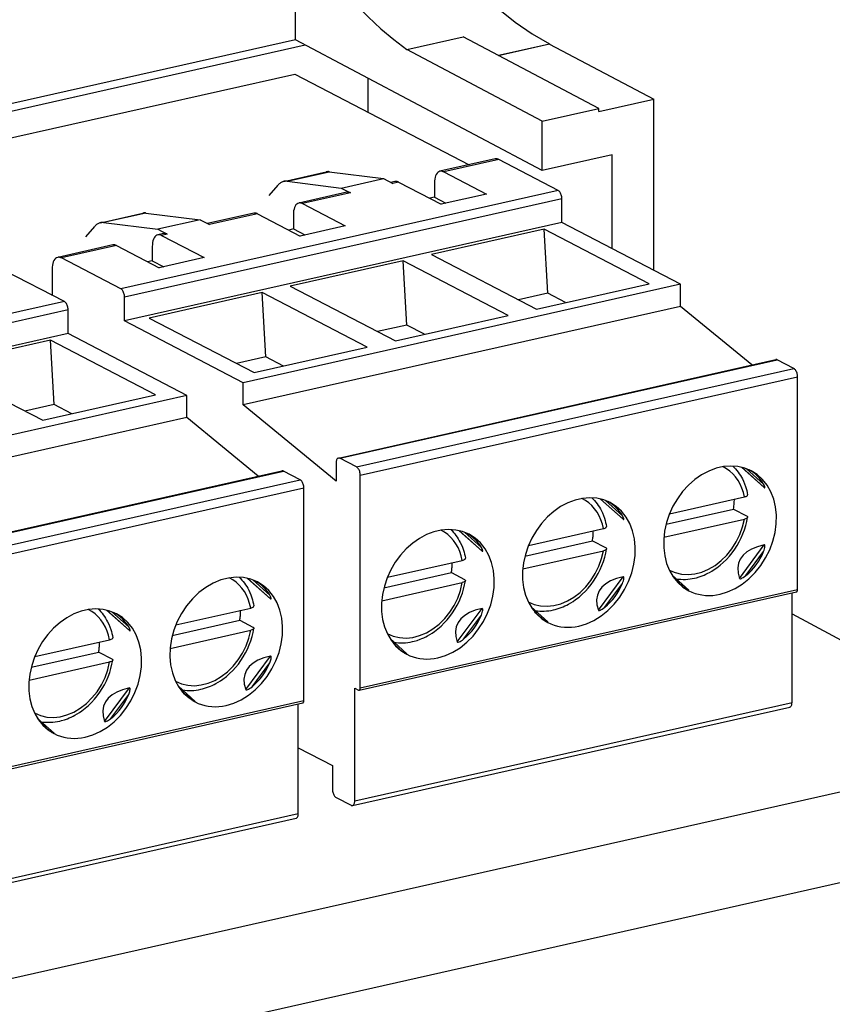
# Model space of a CAD drawing. Extents: x 0 to 420, y 0 to 297.
# Drawn here: x 366 to 382, y 252 to 272 of the extents above; entities that cross this region are included whole.
import ezdxf

# ---------------------------------------------------------------- set-up
doc = ezdxf.new("R2010")
doc.units = 0
doc.layers.get('0').update_dxf_attribs({"linetype": 'CONTINUOUS'})

msp = doc.modelspace()

# ---------------------------------------------------------------- linework, layer by layer
at = {"color": 7}
for p, q in [((371.333984, 271.505798), (371.333984, 273.74762)), ((371.333984, 271.505798), (347.485199, 266.138794)), ((376.207703, 268.92926), (371.333984, 271.505798)), ((373.535034, 271.313232), (374.648865, 271.563873)), ((377.321564, 270.15094), (374.648865, 271.563873)), ((371.529175, 271.402618), (347.614471, 266.020782)), ((376.207703, 269.900269), (373.535034, 271.313232)), ((375.340393, 271.198303), (376.348419, 271.42514)), ((376.348419, 271.421265), (375.345551, 271.195557)), ((376.348419, 271.42514), (376.348419, 271.421265)), ((376.348419, 271.421265), (378.407562, 270.332672)), ((348.123138, 265.609802), (371.324463, 270.831116)), ((371.324463, 270.831116), (374.767517, 269.041382)), ((372.768982, 270.080231), (372.768982, 270.747162)), ((377.321564, 270.088257), (378.407562, 270.332672)), ((378.407562, 266.958191), (378.407562, 270.332672)), ((376.207703, 269.900269), (377.321564, 270.15094)), ((377.321564, 270.088257), (377.321564, 270.15094)), ((376.207703, 268.92926), (376.207703, 269.900269)), ((375.274902, 269.155579), (374.188904, 268.911194)), ((375.348114, 269.143616), (374.262115, 268.899231)), ((376.520721, 268.534088), (375.348114, 269.143616)), ((377.585815, 269.23938), (376.207703, 268.92926)), ((377.585815, 267.385315), (377.585815, 269.23938)), ((371.105286, 268.711914), (371.940643, 268.899902)), ((371.169159, 268.714752), (372.004547, 268.902771)), ((372.004547, 268.902771), (373.076416, 268.76886)), ((372.241028, 268.580872), (373.076416, 268.76886)), ((373.076416, 268.76886), (373.259644, 268.673615)), ((374.262115, 268.899231), (375.104919, 268.461121)), ((370.818359, 268.432861), (370.99292, 268.639648)), ((371.169159, 268.714752), (372.241028, 268.580872)), ((372.241028, 268.580872), (372.424255, 268.485626)), ((373.297821, 268.710663), (373.221466, 268.693481)), ((373.371033, 268.698669), (373.259644, 268.673615)), ((373.371033, 268.698669), (374.213837, 268.26059)), ((374.078888, 268.681213), (374.078888, 268.399323)), ((376.520721, 268.534088), (367.888428, 266.591431)), ((376.594025, 268.370697), (367.9617, 266.42804)), ((372.351074, 268.497589), (371.404297, 268.284546)), ((372.424255, 268.485626), (371.477478, 268.272552)), ((374.078888, 268.399323), (373.986816, 268.378601)), ((374.078888, 268.399323), (374.305908, 268.281311)), ((375.104919, 268.461121), (374.213837, 268.26059)), ((376.594025, 267.900848), (376.594025, 268.370697)), ((371.477478, 268.272552), (372.320312, 267.834473)), ((367.48526, 267.897247), (368.320648, 268.085236)), ((368.384552, 268.088104), (367.549164, 267.900085)), ((368.384552, 268.088104), (369.456421, 267.954224)), ((370.513214, 268.083984), (369.601471, 267.878815)), ((370.586426, 268.072021), (369.639648, 267.858978)), ((370.586426, 268.072021), (371.42923, 267.633911)), ((371.29425, 268.054565), (371.29425, 267.772644)), ((367.198364, 267.618225), (367.372925, 267.824982)), ((367.549164, 267.900085), (368.621033, 267.766205)), ((376.594025, 267.900848), (367.9617, 265.958221)), ((369.456421, 267.954224), (368.621033, 267.766205)), ((369.456421, 267.954224), (369.639648, 267.858978)), ((371.29425, 267.772644), (371.202209, 267.751953)), ((371.29425, 267.772644), (371.521301, 267.654663)), ((372.320312, 267.834473), (371.42923, 267.633911)), ((378.93927, 266.681793), (376.594025, 267.900848)), ((368.731049, 267.682922), (368.61969, 267.657867)), ((368.621033, 267.766205), (368.80426, 267.670959)), ((368.80426, 267.670959), (368.692871, 267.645905)), ((368.692871, 267.645905), (369.535706, 267.207825)), ((376.246429, 267.770386), (374.018738, 267.269073)), ((378.320007, 266.692566), (376.246429, 267.770386)), ((376.31781, 266.503235), (376.246429, 267.770386)), ((367.728607, 267.457336), (366.642609, 267.212952)), ((367.801788, 267.445374), (366.71579, 267.200989)), ((367.801788, 267.445374), (368.644623, 267.007263)), ((368.509644, 267.427917), (368.509644, 267.145996)), ((367.888428, 266.591431), (366.71579, 267.200989)), ((369.535706, 267.207825), (368.644623, 267.007263)), ((374.018738, 267.269073), (376.092316, 266.191223)), ((368.509644, 267.145996), (368.417603, 267.125305)), ((368.509644, 267.145996), (368.736694, 267.027985)), ((373.461823, 267.143738), (371.234131, 266.642426)), ((375.5354, 266.065887), (373.461823, 267.143738)), ((373.533203, 265.876587), (373.461823, 267.143738)), ((366.774567, 266.340363), (365.601959, 266.94989)), ((366.532593, 266.982971), (366.532593, 266.466156)), ((378.93927, 266.681793), (370.306946, 264.739136)), ((371.234131, 266.642426), (373.307709, 265.564575)), ((376.092316, 266.191223), (378.320007, 266.692566)), ((378.93927, 266.243256), (378.93927, 266.681793)), ((366.517487, 266.473999), (366.532593, 266.477386)), ((367.9617, 265.958221), (367.9617, 266.42804)), ((370.677216, 266.51709), (368.449524, 266.015747)), ((372.750793, 265.43924), (370.677216, 266.51709)), ((370.748596, 265.249908), (370.677216, 266.51709)), ((376.31781, 266.503235), (375.741577, 266.373535)), ((376.668579, 266.320923), (376.31781, 266.503235)), ((366.774567, 266.340363), (352.573029, 263.144409)), ((378.93927, 266.243256), (370.306946, 264.300629)), ((380.344788, 265.088989), (378.93927, 266.243256)), ((366.84787, 266.176971), (352.646332, 262.981018)), ((366.84787, 265.707123), (366.84787, 266.176971)), ((373.307709, 265.564575), (375.5354, 266.065887)), ((370.306946, 264.739136), (367.9617, 265.958221)), ((368.449524, 266.015747), (370.523102, 264.937927)), ((373.533203, 265.876587), (372.95697, 265.746887)), ((373.883972, 265.694244), (373.533203, 265.876587)), ((366.84787, 265.707123), (352.646332, 262.511169)), ((369.193115, 264.488068), (366.84787, 265.707123)), ((366.500305, 265.576691), (364.272583, 265.075348)), ((368.573853, 264.49884), (366.500305, 265.576691)), ((366.571655, 264.309509), (366.500305, 265.576691)), ((370.748596, 265.249908), (370.172333, 265.120239)), ((370.523102, 264.937927), (372.750793, 265.43924)), ((371.099365, 265.067596), (370.748596, 265.249908)), ((364.272583, 265.075348), (366.346191, 263.997498)), ((372.183167, 263.252258), (380.815491, 265.194916)), ((372.212463, 263.247498), (380.844757, 265.190125)), ((381.174561, 265.018677), (380.844757, 265.190125)), ((372.542267, 263.07605), (381.174561, 265.018677)), ((370.306946, 264.300629), (370.306946, 264.739136)), ((372.61554, 262.912659), (381.247864, 264.855286)), ((381.247864, 260.65802), (381.247864, 264.855286)), ((369.193115, 264.488068), (354.991577, 261.292114)), ((366.346191, 263.997498), (368.573853, 264.49884)), ((369.193115, 264.04953), (369.193115, 264.488068)), ((366.571655, 264.309509), (365.995422, 264.17984)), ((366.922424, 264.127197), (366.571655, 264.309509)), ((372.13916, 262.795929), (370.306946, 264.300629)), ((369.193115, 264.04953), (354.991577, 260.853577)), ((370.598633, 262.895264), (369.193115, 264.04953)), ((372.13916, 263.160278), (372.13916, 262.795929)), ((372.542267, 263.07605), (372.212463, 263.247498)), ((356.867798, 259.805237), (371.069336, 263.00119)), ((356.897095, 259.800446), (371.098602, 262.996399)), ((371.428406, 262.824982), (371.098602, 262.996399)), ((380.137299, 263.071808), (380.588562, 262.670288)), ((380.588562, 262.670288), (380.144501, 263.069855)), ((380.575378, 262.739594), (380.241638, 263.039917)), ((357.226868, 259.629028), (371.428406, 262.824982)), ((372.61554, 258.715363), (372.61554, 262.912659)), ((357.300171, 259.465637), (371.501709, 262.661591)), ((371.501709, 258.464294), (371.501709, 262.661591)), ((377.352661, 262.44516), (377.803955, 262.04361)), ((377.803955, 262.04361), (377.359863, 262.443207)), ((377.790771, 262.112915), (377.457001, 262.413239)), ((378.720123, 262.153107), (380.198975, 262.485901)), ((378.651489, 261.944794), (379.982666, 262.244354)), ((379.982666, 262.244354), (380.239166, 262.111023)), ((378.607758, 261.689301), (380.198975, 262.047394)), ((374.568054, 261.818481), (375.019348, 261.416962)), ((375.019348, 261.416962), (374.575256, 261.816559)), ((375.006134, 261.486267), (374.672394, 261.786591)), ((375.935516, 261.526459), (377.414368, 261.859253)), ((375.866852, 261.318146), (377.198059, 261.617706)), ((377.198059, 261.617706), (377.454559, 261.484375)), ((375.823151, 261.062653), (377.414368, 261.420746)), ((380.099335, 260.875916), (380.588562, 261.536316)), ((380.225342, 260.933228), (380.575378, 261.405701)), ((373.150879, 260.899811), (374.62973, 261.232605)), ((373.082245, 260.691467), (374.413452, 260.991058)), ((374.413452, 260.991058), (374.669952, 260.857727)), ((370.391144, 260.878082), (370.842407, 260.476562)), ((370.842407, 260.476562), (370.398346, 260.87616)), ((370.829224, 260.545868), (370.495483, 260.846191)), ((373.038513, 260.435974), (374.62973, 260.794067)), ((377.314728, 260.249237), (377.803955, 260.909637)), ((377.440735, 260.306549), (377.790771, 260.779053)), ((378.771362, 260.94101), (379.102173, 260.643341)), ((378.841125, 260.84491), (379.027313, 260.677368)), ((372.593536, 258.669373), (381.225861, 260.612)), ((372.61554, 258.715363), (381.247864, 260.65802)), ((381.137909, 258.428558), (381.137909, 260.592224)), ((367.606537, 260.251434), (368.0578, 259.849915)), ((368.0578, 259.849915), (367.613708, 260.249481)), ((368.044617, 259.91922), (367.710876, 260.219543)), ((368.973969, 259.959381), (370.45282, 260.292206)), ((374.530121, 259.622589), (375.019348, 260.28299)), ((375.986755, 260.314331), (376.317566, 260.016663)), ((376.056488, 260.218262), (376.242676, 260.05072)), ((368.905334, 259.751068), (370.236511, 260.050659)), ((370.236511, 260.050659), (370.493042, 259.917297)), ((374.656128, 259.679901), (375.006134, 260.152405)), ((381.137939, 260.176453), (386.01886, 257.552856)), ((368.861603, 259.495575), (370.45282, 259.853668)), ((366.189362, 259.332733), (367.668213, 259.665527)), ((373.202118, 259.687683), (373.532928, 259.390015)), ((366.120728, 259.12442), (367.451904, 259.423981)), ((367.451904, 259.423981), (367.708405, 259.290649)), ((373.271881, 259.591583), (373.458069, 259.424042)), ((366.076996, 258.868927), (367.668213, 259.22702)), ((370.35321, 258.68219), (370.842407, 259.34259)), ((370.479187, 258.739502), (370.829224, 259.211975)), ((367.568573, 258.055542), (368.0578, 258.715942)), ((369.025208, 258.747284), (369.356018, 258.449615)), ((369.094971, 258.651184), (369.281158, 258.483643)), ((372.505615, 258.709869), (372.578918, 258.671783)), ((372.505615, 256.485931), (372.505615, 258.709869)), ((357.300171, 255.268341), (371.501709, 258.464294)), ((367.69458, 258.112854), (368.044617, 258.585327)), ((357.278168, 255.222351), (371.479706, 258.418304)), ((371.391785, 256.234863), (371.391785, 258.398499)), ((372.461609, 256.393951), (381.093903, 258.336578)), ((372.505615, 256.485931), (381.137909, 258.428558)), ((366.240601, 258.120636), (366.571411, 257.822968)), ((366.310364, 258.024536), (366.496552, 257.856995)), ((326.985016, 244.267731), (386.01886, 257.552856)), ((371.391785, 257.53476), (372.065887, 257.184357)), ((372.065887, 257.184357), (372.065887, 256.714508)), ((372.13916, 256.551117), (372.432312, 256.398743)), ((357.14624, 252.946915), (371.347748, 256.142853)), ((357.190247, 253.03891), (371.391785, 256.234863)), ((327.710327, 242.637863), (386.744141, 255.922974))]:
    msp.add_line(p, q, dxfattribs=at)
for points in [[(373.448181, 274.377502), (373.741394, 273.930786), (374.044617, 273.510376), (374.35675, 273.11792), (374.676636, 272.754822), (375.003052, 272.422607), (375.334656, 272.122375), (375.670349, 271.855408), (376.008667, 271.622742), (376.34845, 271.42511)], [(371.334045, 273.74762), (371.560059, 273.408875), (371.791992, 273.085632), (372.029297, 272.778625), (372.271423, 272.488525), (372.517822, 272.216003), (372.767944, 271.96167), (373.02124, 271.726074), (373.2771, 271.509766), (373.534973, 271.313171)], [(375.348083, 269.143616), (375.339783, 269.147644), (375.33136, 269.151001), (375.323059, 269.153687), (375.314819, 269.155701), (375.306641, 269.157043), (375.298523, 269.157715), (375.290527, 269.157654), (375.282654, 269.156982), (375.274902, 269.155579)], [(372.004578, 268.902771), (371.997253, 268.903564), (371.990051, 268.904053), (371.982849, 268.904297), (371.975647, 268.904236), (371.968567, 268.903931), (371.961487, 268.90332), (371.954529, 268.902466), (371.947571, 268.901306), (371.940674, 268.899902)], [(374.188904, 268.911194), (374.167908, 268.903625), (374.148499, 268.890808), (374.130981, 268.872925), (374.115662, 268.850281), (374.102722, 268.823242), (374.092407, 268.792297), (374.0849, 268.757935), (374.080383, 268.720703), (374.078918, 268.681213)], [(374.262146, 268.899231), (374.253723, 268.903259), (374.245422, 268.906616), (374.237122, 268.909302), (374.228821, 268.911316), (374.220642, 268.912659), (374.212585, 268.91333), (374.204529, 268.913269), (374.196655, 268.912598), (374.188904, 268.911194)], [(371.105286, 268.711914), (371.091492, 268.708191), (371.077942, 268.703369), (371.064758, 268.69751), (371.051819, 268.690491), (371.039307, 268.682434), (371.0271, 268.673279), (371.01532, 268.663086), (371.003906, 268.651855), (370.99292, 268.639648)], [(371.169189, 268.714722), (371.161926, 268.715515), (371.154663, 268.716003), (371.147461, 268.716248), (371.14032, 268.716187), (371.133179, 268.715881), (371.12616, 268.715271), (371.119141, 268.714417), (371.112183, 268.713318), (371.105286, 268.711914)], [(373.371033, 268.698669), (373.362671, 268.702698), (373.354309, 268.706055), (373.346008, 268.70874), (373.337708, 268.710754), (373.329529, 268.712097), (373.321472, 268.712769), (373.313416, 268.712769), (373.305603, 268.712036), (373.297791, 268.710632)], [(372.424255, 268.485596), (372.415894, 268.489624), (372.407532, 268.492981), (372.399231, 268.495667), (372.39093, 268.497681), (372.382751, 268.499023), (372.374695, 268.499695), (372.366638, 268.499695), (372.358826, 268.498962), (372.351013, 268.497559)], [(376.594055, 268.370667), (376.593262, 268.388916), (376.591003, 268.407532), (376.587402, 268.426147), (376.582336, 268.444458), (376.576111, 268.462036), (376.568726, 268.478516), (376.560364, 268.493591), (376.551208, 268.506897), (376.541382, 268.51825), (376.531189, 268.527344), (376.520691, 268.534058)], [(371.404236, 268.284546), (371.383301, 268.276978), (371.363892, 268.26416), (371.346375, 268.246277), (371.330994, 268.223633), (371.318054, 268.196594), (371.3078, 268.165649), (371.300293, 268.131287), (371.295776, 268.094055), (371.29425, 268.054565)], [(371.477478, 268.272583), (371.469116, 268.276611), (371.460754, 268.279968), (371.452454, 268.282654), (371.444153, 268.284668), (371.435974, 268.286011), (371.427917, 268.286682), (371.419861, 268.286621), (371.412048, 268.28595), (371.404236, 268.284546)], [(368.384583, 268.088074), (368.377258, 268.088867), (368.370056, 268.089355), (368.362854, 268.0896), (368.355652, 268.089539), (368.348572, 268.089233), (368.341492, 268.088623), (368.334534, 268.087769), (368.327576, 268.08667), (368.320618, 268.085266)], [(370.586426, 268.072021), (370.578064, 268.07605), (370.569702, 268.079407), (370.561401, 268.082092), (370.553162, 268.084106), (370.544983, 268.085449), (370.536865, 268.086121), (370.52887, 268.08606), (370.520935, 268.085388), (370.513245, 268.083984)], [(367.485291, 267.897217), (367.471497, 267.893555), (367.457947, 267.888733), (367.444763, 267.882812), (367.431824, 267.875854), (367.419312, 267.867737), (367.407104, 267.858643), (367.395325, 267.84845), (367.383911, 267.837219), (367.372925, 267.824951)], [(367.549194, 267.900085), (367.541931, 267.900879), (367.534668, 267.901367), (367.527466, 267.901611), (367.520325, 267.90155), (367.513184, 267.901245), (367.506165, 267.900635), (367.499146, 267.89978), (367.492188, 267.898621), (367.485291, 267.897217)], [(368.61969, 267.657837), (368.598694, 267.65033), (368.579285, 267.637451), (368.561707, 267.619568), (368.546387, 267.596985), (368.533447, 267.569946), (368.523132, 267.539001), (368.515686, 267.504578), (368.511169, 267.467346), (368.509644, 267.427917)], [(368.692871, 267.645874), (368.684509, 267.649902), (368.676147, 267.653259), (368.667847, 267.655945), (368.659607, 267.657959), (368.651428, 267.659302), (368.643311, 267.659973), (368.635315, 267.659973), (368.62738, 267.659241), (368.61969, 267.657837)], [(368.80426, 267.670959), (368.795898, 267.674988), (368.787537, 267.678345), (368.779236, 267.68103), (368.770935, 267.683044), (368.762756, 267.684387), (368.7547, 267.685059), (368.746643, 267.684998), (368.738831, 267.684326), (368.731018, 267.682922)], [(367.801819, 267.445374), (367.793396, 267.449402), (367.785095, 267.452759), (367.776794, 267.455444), (367.768494, 267.457458), (367.760315, 267.458801), (367.752258, 267.459473), (367.744202, 267.459412), (367.736328, 267.45874), (367.728577, 267.457336)], [(366.642578, 267.212952), (366.621643, 267.205383), (366.602234, 267.192566), (366.584656, 267.174683), (366.569275, 267.152039), (366.556335, 267.125), (366.546082, 267.094055), (366.538635, 267.059692), (366.534119, 267.022461), (366.532532, 266.982971)], [(366.715759, 267.200989), (366.707458, 267.205017), (366.699036, 267.208374), (366.690735, 267.21106), (366.682495, 267.213074), (366.674316, 267.214417), (366.666199, 267.215088), (366.658203, 267.215027), (366.65033, 267.214355), (366.642578, 267.212952)], [(367.961731, 266.42804), (367.960999, 266.446289), (367.95874, 266.464905), (367.955139, 266.483521), (367.950073, 266.501831), (367.943787, 266.519409), (367.936462, 266.535889), (367.92804, 266.550964), (367.918884, 266.56427), (367.909119, 266.575623), (367.898865, 266.584717), (367.888428, 266.591431)], [(366.847839, 266.177002), (366.847107, 266.19519), (366.84491, 266.213806), (366.841248, 266.232483), (366.836243, 266.250793), (366.829956, 266.268311), (366.822571, 266.284851), (366.814148, 266.299866), (366.804993, 266.313232), (366.795227, 266.324585), (366.784973, 266.333679), (366.774597, 266.340393)], [(380.844788, 265.190125), (380.84137, 265.191711), (380.838074, 265.193054), (380.834778, 265.194153), (380.831482, 265.194946), (380.828186, 265.195496), (380.82489, 265.19574), (380.821716, 265.19574), (380.818542, 265.195435), (380.815491, 265.194885)], [(381.247864, 264.855286), (381.247131, 264.873535), (381.244873, 264.892151), (381.241272, 264.910767), (381.236206, 264.929077), (381.229919, 264.946655), (381.222595, 264.963135), (381.214172, 264.97821), (381.205017, 264.991516), (381.195251, 265.002869), (381.184998, 265.011963), (381.174561, 265.018677)], [(372.183167, 263.252258), (372.174805, 263.249268), (372.167053, 263.24408), (372.159973, 263.236938), (372.15387, 263.227905), (372.148743, 263.217102), (372.144592, 263.204712), (372.141602, 263.190979), (372.139771, 263.176086), (372.13916, 263.160278)], [(372.212463, 263.247498), (372.209106, 263.249084), (372.20575, 263.250427), (372.202454, 263.251526), (372.199158, 263.252319), (372.195862, 263.252869), (372.192627, 263.253113), (372.189392, 263.253113), (372.186279, 263.252808), (372.183167, 263.252258)], [(371.098572, 262.996399), (371.095276, 262.997986), (371.091919, 262.999329), (371.088562, 263.000427), (371.085266, 263.001221), (371.08197, 263.00177), (371.078796, 263.002014), (371.075562, 263.002014), (371.072449, 263.001709), (371.069336, 263.00116)], [(372.61554, 262.912659), (372.614807, 262.930908), (372.61261, 262.949524), (372.608948, 262.96814), (372.603943, 262.98645), (372.597656, 263.004028), (372.590271, 263.020508), (372.581848, 263.035583), (372.572693, 263.048889), (372.562927, 263.060242), (372.552673, 263.069336), (372.542297, 263.07605)], [(380.331238, 262.999939), (380.204773, 263.052795), (380.069885, 263.084534), (379.929016, 263.094604), (379.784485, 263.082764), (379.638794, 263.049316), (379.494446, 262.994751), (379.353821, 262.920044), (379.219482, 262.826416), (379.093567, 262.715576), (378.978394, 262.589294), (378.875793, 262.449829), (378.787598, 262.299561), (378.715271, 262.140991), (378.660095, 261.976929), (378.622986, 261.810059), (378.604553, 261.643372), (378.605164, 261.479614), (378.624817, 261.321655), (378.663086, 261.172119), (378.719421, 261.03363), (378.792786, 260.908569), (378.881958, 260.799011), (378.985413, 260.706909), (379.101379, 260.633789)], [(379.716309, 260.563904), (379.865784, 260.608887), (380.012512, 260.675659), (380.15387, 260.763123), (380.287292, 260.869568), (380.410461, 260.993225), (380.521057, 261.131714), (380.617126, 261.282593), (380.696838, 261.443115), (380.75885, 261.610474), (380.802063, 261.781494), (380.825623, 261.953186), (380.829041, 262.122375), (380.812439, 262.286072), (380.776001, 262.441284), (380.720398, 262.585205), (380.646667, 262.71521), (380.55603, 262.828979), (380.450256, 262.924438), (380.331238, 262.999939)], [(380.198975, 262.485901), (380.17804, 262.573914), (380.149963, 262.657837), (380.114807, 262.737), (380.073059, 262.810852), (380.024841, 262.878784), (379.970642, 262.940308), (379.910889, 262.994812), (379.846008, 263.042053), (379.77655, 263.081482)], [(379.969971, 263.093933), (379.996399, 263.06778), (380.023651, 263.038422), (380.049408, 263.007996), (380.073914, 262.976379), (380.097137, 262.943573), (380.119019, 262.909698), (380.139557, 262.874756), (380.158752, 262.838837), (380.179596, 262.795105), (380.200989, 262.744049), (380.220459, 262.689453), (380.23288, 262.648926), (380.2435, 262.609009), (380.252747, 262.568512), (380.26059, 262.527466)], [(371.501709, 262.66156), (371.500916, 262.67981), (371.498718, 262.698425), (371.495056, 262.717041), (371.490051, 262.735352), (371.483826, 262.75293), (371.476379, 262.769409), (371.468018, 262.784485), (371.458862, 262.797791), (371.449036, 262.809143), (371.438843, 262.818237), (371.428406, 262.824951)], [(380.588562, 262.670288), (380.59729, 262.664764), (380.599976, 262.664795), (380.600952, 262.665436), (380.601776, 262.666565), (380.602539, 262.669891), (380.602417, 262.674164), (380.600433, 262.684021), (380.59433, 262.701385), (380.585876, 262.71994), (380.575378, 262.739594)], [(380.198975, 262.485901), (380.216522, 262.49057), (380.231445, 262.496094), (380.243469, 262.502258), (380.252563, 262.508942), (380.256653, 262.513428), (380.259338, 262.518066), (380.260651, 262.522766), (380.260529, 262.527466)], [(377.546631, 262.37323), (377.420105, 262.426147), (377.285339, 262.457886), (377.144409, 262.467896), (376.999878, 262.456116), (376.854187, 262.422607), (376.709778, 262.368042), (376.569275, 262.293335), (376.434875, 262.199768), (376.309021, 262.088867), (376.193787, 261.962646), (376.091187, 261.823181), (376.002991, 261.672913), (375.930664, 261.514343), (375.875488, 261.35022), (375.838318, 261.183411), (375.819946, 261.016663), (375.820557, 260.852905), (375.840149, 260.694946), (375.878479, 260.545471), (375.934753, 260.406982), (376.008179, 260.281921), (376.097351, 260.172363), (376.200806, 260.080261), (376.316772, 260.007141)], [(376.931702, 259.937256), (377.081116, 259.982239), (377.227844, 260.049011), (377.369202, 260.136414), (377.502747, 260.24292), (377.625854, 260.366516), (377.73645, 260.505005), (377.832458, 260.655884), (377.912231, 260.816467), (377.974304, 260.983765), (378.017395, 261.154785), (378.040955, 261.326477), (378.044495, 261.495667), (378.027832, 261.659363), (377.991394, 261.814575), (377.935791, 261.958496), (377.862, 262.088501), (377.771423, 262.202332), (377.66571, 262.297791), (377.546631, 262.37323)], [(377.414368, 261.859253), (377.393433, 261.947205), (377.365295, 262.031128), (377.3302, 262.110352), (377.288391, 262.184204), (377.240173, 262.252136), (377.186035, 262.313599), (377.126282, 262.368164), (377.06134, 262.415344), (376.991882, 262.454834)], [(377.185364, 262.467285), (377.211792, 262.441132), (377.239014, 262.411743), (377.264801, 262.381348), (377.289307, 262.349701), (377.3125, 262.316925), (377.334412, 262.283051), (377.35495, 262.248108), (377.374115, 262.212158), (377.394989, 262.168457), (377.416382, 262.117371), (377.435852, 262.062805), (377.448273, 262.022278), (377.458893, 261.982361), (377.468109, 261.941864), (377.475952, 261.900818)], [(379.982666, 262.244324), (379.986023, 262.266357), (379.988953, 262.28833), (379.991638, 262.310242), (379.993896, 262.332214), (379.995911, 262.354065), (379.997498, 262.375916), (379.998718, 262.397766), (379.999695, 262.419495), (380.000305, 262.441162)], [(377.803955, 262.04361), (377.812653, 262.038116), (377.815369, 262.038147), (377.816345, 262.038788), (377.817139, 262.039917), (377.817932, 262.043243), (377.81781, 262.047485), (377.815826, 262.057343), (377.809723, 262.074738), (377.80127, 262.093292), (377.790771, 262.112915)], [(378.715881, 261.040955), (378.832214, 260.99054), (378.95697, 260.96106), (379.087585, 260.953064), (379.221619, 260.966858), (379.356384, 261.002075), (379.489197, 261.057983), (379.617493, 261.133545), (379.738708, 261.227295), (379.850464, 261.33728), (379.9505, 261.461426), (380.036926, 261.59729), (380.108093, 261.742188), (380.162415, 261.893188), (380.198975, 262.047363)], [(379.214233, 260.882324), (379.249695, 260.89093), (379.307861, 260.907898), (379.365479, 260.928162), (379.402649, 260.943115), (379.439514, 260.959412), (379.476013, 260.977051), (379.512085, 260.995972), (379.557892, 261.022217), (379.602844, 261.050476), (379.651611, 261.084106), (379.717987, 261.135193), (379.781769, 261.190674), (379.842682, 261.250244), (379.900452, 261.313599), (379.954895, 261.380493), (380.005737, 261.450623), (380.052795, 261.523651), (380.095886, 261.599274), (380.134796, 261.677124), (380.169373, 261.756927), (380.199432, 261.838287), (380.224884, 261.920868), (380.245056, 262.002075), (380.26062, 262.08374)], [(380.26062, 262.08374), (380.25824, 262.077332), (380.253265, 262.071106), (380.245667, 262.065094), (380.235931, 262.059631), (380.218903, 262.052856), (380.198975, 262.047394)], [(380.239166, 262.111023), (380.250732, 262.103607), (380.258118, 262.095337), (380.260803, 262.086548), (380.26062, 262.08374)], [(374.762024, 261.746582), (374.635559, 261.7995), (374.500671, 261.831238), (374.359802, 261.841248), (374.215271, 261.829468), (374.06958, 261.795959), (373.925232, 261.741394), (373.784607, 261.666687), (373.650269, 261.57312), (373.524353, 261.462219), (373.40918, 261.335999), (373.30658, 261.196533), (373.218384, 261.046265), (373.146057, 260.887695), (373.090881, 260.723572), (373.053772, 260.556763), (373.035339, 260.390015), (373.03595, 260.226257), (373.055603, 260.068298), (373.093872, 259.918823), (373.150208, 259.780334), (373.223572, 259.655273), (373.312744, 259.545715), (373.416199, 259.453613), (373.532166, 259.380493)], [(374.6297, 261.232605), (374.608826, 261.320557), (374.580688, 261.40448), (374.545593, 261.483704), (374.503784, 261.557556), (374.455627, 261.625488), (374.401428, 261.686951), (374.341614, 261.741516), (374.276794, 261.788696), (374.207275, 261.828186)], [(374.400757, 261.840607), (374.427185, 261.814484), (374.454407, 261.785095), (374.480194, 261.7547), (374.5047, 261.723053), (374.527893, 261.690277), (374.549774, 261.656372), (374.570312, 261.62146), (374.589508, 261.58551), (374.610382, 261.541809), (374.631775, 261.490723), (374.651215, 261.436157), (374.663635, 261.39563), (374.674255, 261.355713), (374.683502, 261.315186), (374.691345, 261.27417)], [(377.198059, 261.617676), (377.201355, 261.639709), (377.204407, 261.661682), (377.20697, 261.683594), (377.20929, 261.705566), (377.211243, 261.727417), (377.212891, 261.749268), (377.214172, 261.771118), (377.215088, 261.792847), (377.215637, 261.814514)], [(377.414368, 261.859253), (377.431915, 261.863922), (377.446808, 261.869415), (377.458862, 261.87561), (377.467926, 261.882294), (377.472046, 261.88678), (377.474731, 261.891388), (377.476013, 261.896088), (377.475891, 261.900818)], [(374.147095, 259.310608), (374.29657, 259.355591), (374.443298, 259.422363), (374.584656, 259.509766), (374.718079, 259.616272), (374.841248, 259.739868), (374.951843, 259.878357), (375.047913, 260.029236), (375.127625, 260.189819), (375.189636, 260.357117), (375.232849, 260.528137), (375.256409, 260.699829), (375.259827, 260.869019), (375.243225, 261.032715), (375.206787, 261.187927), (375.151184, 261.331848), (375.077454, 261.461853), (374.986816, 261.575684), (374.881042, 261.671143), (374.762024, 261.746582)], [(375.019348, 261.416962), (375.028046, 261.411438), (375.030762, 261.411499), (375.031708, 261.412109), (375.032532, 261.413269), (375.033325, 261.416565), (375.033203, 261.420837), (375.031189, 261.430695), (375.025116, 261.44809), (375.016632, 261.466614), (375.006134, 261.486267)], [(375.931213, 260.414307), (376.047546, 260.363831), (376.172302, 260.334351), (376.302979, 260.326416), (376.437012, 260.340149), (376.571777, 260.375366), (376.70459, 260.431335), (376.832886, 260.506897), (376.954041, 260.600586), (377.065857, 260.710632), (377.165894, 260.834778), (377.252319, 260.970642), (377.323425, 261.115479), (377.377747, 261.266479), (377.414368, 261.420715)], [(376.429626, 260.255676), (376.465057, 260.264282), (376.523224, 260.281219), (376.580872, 260.301514), (376.618042, 260.316467), (376.654907, 260.332764), (376.691406, 260.350403), (376.727478, 260.369324), (376.773254, 260.395538), (376.818237, 260.423828), (376.867004, 260.457458), (376.93338, 260.508545), (376.997162, 260.564026), (377.058044, 260.623596), (377.115845, 260.686951), (377.170288, 260.753845), (377.22113, 260.823975), (377.268188, 260.897003), (377.311279, 260.972626), (377.350189, 261.050476), (377.384766, 261.13028), (377.414825, 261.211639), (377.440247, 261.29422), (377.460449, 261.375397), (377.476013, 261.457092)], [(377.476013, 261.457092), (377.473633, 261.450684), (377.468658, 261.444458), (377.46106, 261.438446), (377.451324, 261.432953), (377.434296, 261.426178), (377.414368, 261.420746)], [(377.454559, 261.484375), (377.466095, 261.476929), (377.473511, 261.468658), (377.476196, 261.4599), (377.476013, 261.457092)], [(380.588562, 261.536316), (380.455444, 261.500366), (380.341064, 261.454407), (380.245911, 261.398621), (380.170593, 261.333252), (380.115295, 261.258667), (380.080383, 261.175171), (380.066101, 261.083252), (380.072449, 260.983337), (380.099304, 260.875854)], [(380.575378, 261.405701), (380.585388, 261.432465), (380.593384, 261.457916), (380.599701, 261.484833), (380.601746, 261.498474), (380.602539, 261.515198), (380.601776, 261.52301), (380.600433, 261.528198), (380.598328, 261.532532), (380.59314, 261.536316), (380.588562, 261.536316)], [(374.413391, 260.991028), (374.416748, 261.013062), (374.419739, 261.035034), (374.422363, 261.056946), (374.424622, 261.078918), (374.426636, 261.100769), (374.428284, 261.12262), (374.429504, 261.14447), (374.430481, 261.166199), (374.43103, 261.187866)], [(374.62973, 261.232605), (374.647308, 261.237274), (374.662201, 261.242767), (374.674225, 261.248932), (374.683319, 261.255646), (374.687439, 261.260132), (374.690125, 261.26474), (374.691406, 261.26944), (374.691284, 261.27417)], [(370.585083, 260.806213), (370.452942, 260.860901), (370.311707, 260.892578), (370.164185, 260.900574), (370.013, 260.884766), (369.861023, 260.845459), (369.711121, 260.783447), (369.56604, 260.699768), (369.428467, 260.596008), (369.300964, 260.474182), (369.185974, 260.336426), (369.085571, 260.185425), (369.001648, 260.023987), (368.93573, 259.855042), (368.889099, 259.681763), (368.86261, 259.507446), (368.856812, 259.335266), (368.871704, 259.168396), (368.907043, 259.010071), (368.962219, 258.863098), (369.036133, 258.730347), (369.127502, 258.614197), (369.234497, 258.516846), (369.355225, 258.440063)], [(369.970154, 258.370178), (370.119568, 258.415161), (370.266296, 258.481934), (370.407654, 258.569397), (370.541199, 258.675842), (370.664307, 258.7995), (370.774902, 258.937988), (370.870911, 259.088867), (370.950684, 259.24939), (371.012756, 259.416748), (371.055847, 259.587769), (371.079407, 259.75946), (371.082947, 259.92865), (371.066284, 260.092346), (371.029846, 260.247559), (370.974243, 260.391479), (370.900452, 260.521484), (370.809875, 260.635254), (370.704163, 260.730713), (370.585083, 260.806213)], [(370.45282, 260.292175), (370.431946, 260.380188), (370.403748, 260.464111), (370.368713, 260.543274), (370.326843, 260.617126), (370.278687, 260.685059), (370.224548, 260.746582), (370.164734, 260.801086), (370.099854, 260.848328), (370.030334, 260.887756)], [(370.223816, 260.900208), (370.250244, 260.874084), (370.277496, 260.844696), (370.303253, 260.81427), (370.327759, 260.782654), (370.350983, 260.749878), (370.372864, 260.715973), (370.393402, 260.68103), (370.412598, 260.645111), (370.433472, 260.60141), (370.454834, 260.550323), (370.474304, 260.495728), (370.486725, 260.4552), (370.497345, 260.415314), (370.506592, 260.374786), (370.514435, 260.33374)], [(373.146606, 259.787659), (373.263, 259.737183), (373.387695, 259.707703), (373.518372, 259.699768), (373.652405, 259.713501), (373.78717, 259.748718), (373.919983, 259.804688), (374.048279, 259.880249), (374.169495, 259.973938), (374.281189, 260.083984), (374.381287, 260.20813), (374.467712, 260.343994), (374.538818, 260.488831), (374.593201, 260.639832), (374.6297, 260.794067)], [(373.64502, 259.629028), (373.68045, 259.637634), (373.738617, 259.654572), (373.796265, 259.674835), (373.833435, 259.689789), (373.8703, 259.706116), (373.906769, 259.723724), (373.942871, 259.742676), (373.988647, 259.76889), (374.03363, 259.79718), (374.082397, 259.830811), (374.148773, 259.881897), (374.212555, 259.937378), (374.273438, 259.996918), (374.331238, 260.060303), (374.385651, 260.127197), (374.436523, 260.197327), (374.483582, 260.270325), (374.526672, 260.345947), (374.565582, 260.423828), (374.600128, 260.503601), (374.630219, 260.584991), (374.65564, 260.667572), (374.675812, 260.748749), (374.691376, 260.830414)], [(374.691376, 260.830414), (374.688995, 260.824036), (374.684021, 260.81781), (374.676453, 260.811768), (374.666718, 260.806305), (374.649689, 260.79953), (374.62973, 260.794067)], [(374.669952, 260.857727), (374.681488, 260.850281), (374.688904, 260.84201), (374.691589, 260.833221), (374.691376, 260.830414)], [(377.803955, 260.909668), (377.670837, 260.873718), (377.556458, 260.827759), (377.461365, 260.771973), (377.385925, 260.706604), (377.330688, 260.632019), (377.295837, 260.548523), (377.281494, 260.456604), (377.287781, 260.356689), (377.314758, 260.249207)], [(377.790771, 260.779053), (377.800781, 260.805817), (377.808777, 260.831268), (377.815094, 260.858185), (377.817139, 260.871826), (377.817932, 260.88855), (377.817139, 260.896362), (377.815826, 260.90155), (377.813721, 260.905853), (377.808502, 260.909668), (377.803955, 260.909637)], [(380.099335, 260.875916), (380.101746, 260.872437), (380.111511, 260.8703), (380.119568, 260.871429), (380.138245, 260.877716), (380.156708, 260.886627), (380.174652, 260.897034), (380.200165, 260.914093), (380.225342, 260.933228)], [(379.058807, 260.657562), (379.091919, 260.644806), (379.099731, 260.642731), (379.102051, 260.642487), (379.102386, 260.642548), (379.102478, 260.642609), (379.102539, 260.642731), (379.102539, 260.642883), (379.102448, 260.643005), (379.102173, 260.643311)], [(379.101379, 260.633789), (379.163025, 260.604919), (379.226929, 260.581238), (379.292908, 260.562683), (379.360718, 260.5495), (379.429993, 260.541626), (379.500549, 260.539124), (379.57196, 260.541992), (379.643982, 260.550293), (379.716309, 260.563904)], [(381.225891, 260.612), (381.230042, 260.613525), (381.233948, 260.616089), (381.237427, 260.61969), (381.24054, 260.624207), (381.243103, 260.629578), (381.245178, 260.635803), (381.246643, 260.642639), (381.247559, 260.650085), (381.247864, 260.65802)], [(370.842407, 260.476562), (370.850006, 260.471375), (370.852844, 260.470917), (370.854523, 260.471558), (370.855652, 260.472961), (370.856262, 260.474945), (370.856354, 260.480103), (370.855316, 260.486267), (370.851257, 260.499756), (370.841705, 260.522125), (370.829224, 260.545868)], [(367.800476, 260.179565), (367.674011, 260.232422), (367.539124, 260.26416), (367.398254, 260.274231), (367.253723, 260.26239), (367.108032, 260.228943), (366.963684, 260.174377), (366.823059, 260.09967), (366.688721, 260.006042), (366.562805, 259.895203), (366.447632, 259.768921), (366.345032, 259.629456), (366.256836, 259.479187), (366.184509, 259.320618), (366.129333, 259.156555), (366.092224, 258.989685), (366.073792, 258.822998), (366.074402, 258.659241), (366.094055, 258.501282), (366.132324, 258.351746), (366.18866, 258.213257), (366.262024, 258.088196), (366.351196, 257.978638), (366.454651, 257.886536), (366.570618, 257.813416)], [(367.668152, 259.665527), (367.647278, 259.75354), (367.619141, 259.837463), (367.584045, 259.916626), (367.542236, 259.990479), (367.49408, 260.058411), (367.43988, 260.119934), (367.380066, 260.174438), (367.315247, 260.22168), (367.245728, 260.261108)], [(367.439209, 260.27356), (367.465637, 260.247406), (367.492889, 260.218018), (367.518646, 260.187622), (367.543152, 260.156006), (367.566376, 260.123199), (367.588257, 260.089325), (367.608795, 260.054382), (367.627991, 260.018433), (367.648834, 259.974731), (367.670227, 259.923645), (367.689697, 259.86908), (367.702118, 259.828552), (367.712738, 259.788635), (367.721985, 259.748138), (367.729828, 259.707092)], [(370.236511, 260.050598), (370.239807, 260.072632), (370.242859, 260.094604), (370.245422, 260.116516), (370.247742, 260.138489), (370.249695, 260.160339), (370.251343, 260.18219), (370.252625, 260.204041), (370.25354, 260.225769), (370.254089, 260.247437)], [(370.45282, 260.292206), (370.469879, 260.296722), (370.484497, 260.302032), (370.499847, 260.31015), (370.510101, 260.319275), (370.513062, 260.324005), (370.514496, 260.328766), (370.514404, 260.333801)], [(375.019348, 260.28302), (374.88623, 260.24707), (374.771851, 260.201111), (374.676697, 260.145325), (374.601379, 260.079956), (374.546082, 260.005371), (374.511169, 259.921875), (374.496887, 259.829956), (374.503235, 259.730042), (374.53009, 259.622559)], [(375.006134, 260.152405), (375.016174, 260.179138), (375.02417, 260.20459), (375.030487, 260.231506), (375.032532, 260.245178), (375.033325, 260.261902), (375.032532, 260.269684), (375.031189, 260.274872), (375.029083, 260.279205), (375.023895, 260.28302), (375.019348, 260.28299)], [(377.314728, 260.249237), (377.317139, 260.245789), (377.326904, 260.243652), (377.334961, 260.244781), (377.353638, 260.251068), (377.372101, 260.259979), (377.390045, 260.270355), (377.415558, 260.287415), (377.440735, 260.306549)], [(367.185547, 257.74353), (367.335022, 257.788513), (367.48175, 257.855286), (367.623108, 257.942749), (367.756531, 258.049194), (367.8797, 258.172852), (367.990295, 258.31134), (368.086365, 258.462219), (368.166077, 258.622742), (368.228088, 258.7901), (368.271301, 258.961121), (368.294861, 259.132812), (368.298279, 259.302002), (368.281677, 259.465698), (368.245239, 259.620911), (368.189636, 259.764832), (368.115906, 259.894836), (368.025269, 260.008606), (367.919495, 260.104065), (367.800476, 260.179565)], [(376.2742, 260.030884), (376.307312, 260.018158), (376.315125, 260.016083), (376.317444, 260.015839), (376.317749, 260.0159), (376.317871, 260.015961), (376.317932, 260.016052), (376.317932, 260.016235), (376.317841, 260.016357), (376.317566, 260.016663)], [(376.316772, 260.007141), (376.378357, 259.978271), (376.442322, 259.954529), (376.508362, 259.936035), (376.576111, 259.922791), (376.645447, 259.914917), (376.715942, 259.912415), (376.787354, 259.915344), (376.859375, 259.923645), (376.931702, 259.937256)], [(368.0578, 259.849915), (368.065399, 259.844727), (368.068237, 259.844269), (368.069916, 259.84491), (368.071014, 259.846313), (368.071655, 259.848297), (368.071747, 259.853455), (368.070709, 259.859589), (368.06662, 259.873108), (368.057098, 259.895447), (368.044617, 259.91922)], [(368.969666, 258.847229), (369.08606, 258.796814), (369.210754, 258.767334), (369.341492, 258.759338), (369.475525, 258.773132), (369.610291, 258.80835), (369.743103, 258.864258), (369.871399, 258.939819), (369.992554, 259.033569), (370.104309, 259.143555), (370.204407, 259.2677), (370.290833, 259.403564), (370.361877, 259.548462), (370.41626, 259.699463), (370.45282, 259.853638)], [(369.468109, 258.688599), (369.50354, 258.697205), (369.561707, 258.714172), (369.619324, 258.734436), (369.656525, 258.74939), (369.693359, 258.765686), (369.729858, 258.783325), (369.76593, 258.802246), (369.811737, 258.828491), (369.85672, 258.85675), (369.905457, 258.890381), (369.971863, 258.941498), (370.035614, 258.996948), (370.096527, 259.056519), (370.154297, 259.119904), (370.20874, 259.186798), (370.259583, 259.256897), (370.306641, 259.329926), (370.349731, 259.405548), (370.388641, 259.483429), (370.423218, 259.563202), (370.453278, 259.644562), (370.478729, 259.727173), (370.498901, 259.80835), (370.514465, 259.890015)], [(370.514465, 259.890015), (370.512085, 259.883606), (370.507111, 259.877411), (370.499512, 259.871368), (370.489746, 259.865875), (370.472748, 259.859131), (370.45282, 259.853668)], [(370.493042, 259.917297), (370.501892, 259.911926), (370.508606, 259.906067), (370.51236, 259.90097), (370.514343, 259.895691), (370.514465, 259.890015)], [(367.451904, 259.42395), (367.455261, 259.445984), (367.458191, 259.467957), (367.460876, 259.489868), (367.463135, 259.511841), (367.465149, 259.533691), (367.466736, 259.555542), (367.467957, 259.577393), (367.468933, 259.599121), (367.469543, 259.620789)], [(367.668213, 259.665527), (367.685272, 259.670044), (367.69989, 259.675385), (367.71524, 259.683502), (367.725494, 259.692596), (367.728455, 259.697327), (367.729889, 259.702118), (367.729797, 259.707123)], [(374.530121, 259.622589), (374.532532, 259.61911), (374.542267, 259.617004), (374.550354, 259.618134), (374.569031, 259.62442), (374.587463, 259.633301), (374.605408, 259.643707), (374.63092, 259.660767), (374.656128, 259.679901)], [(366.185059, 258.220581), (366.301453, 258.170166), (366.426147, 258.140686), (366.556824, 258.13269), (366.690857, 258.146484), (366.825623, 258.181702), (366.958435, 258.23761), (367.086731, 258.313171), (367.207947, 258.406921), (367.319641, 258.516907), (367.419739, 258.641052), (367.506165, 258.776917), (367.577271, 258.921814), (367.631653, 259.072815), (367.668152, 259.22699)], [(366.683472, 258.061951), (366.718903, 258.070557), (366.777069, 258.087524), (366.834717, 258.107788), (366.871887, 258.122742), (366.908752, 258.139038), (366.945251, 258.156677), (366.981323, 258.175598), (367.0271, 258.201843), (367.072083, 258.230103), (367.12085, 258.263733), (367.187225, 258.314819), (367.251007, 258.3703), (367.31189, 258.429871), (367.36969, 258.493225), (367.424133, 258.56012), (367.474976, 258.630249), (367.522034, 258.703278), (367.565125, 258.7789), (367.604034, 258.85675), (367.638611, 258.936554), (367.668671, 259.017914), (367.694092, 259.100494), (367.714294, 259.181702), (367.729858, 259.263367)], [(367.729858, 259.263367), (367.727478, 259.256958), (367.722504, 259.250732), (367.714874, 259.24469), (367.705139, 259.239227), (367.688141, 259.232452), (367.668213, 259.22702)], [(367.708405, 259.290649), (367.717285, 259.285278), (367.723999, 259.279419), (367.727722, 259.274292), (367.729736, 259.269043), (367.729858, 259.263367)], [(370.842407, 259.34259), (370.70929, 259.306702), (370.59491, 259.260742), (370.499817, 259.204895), (370.424377, 259.139587), (370.369141, 259.064941), (370.33429, 258.981506), (370.319946, 258.889587), (370.326233, 258.789612), (370.35321, 258.68219)], [(370.829224, 259.211975), (370.843536, 259.251831), (370.849152, 259.271393), (370.853455, 259.290649), (370.85611, 259.310059), (370.856415, 259.31958), (370.854858, 259.332581), (370.851868, 259.339203), (370.846863, 259.342621), (370.842407, 259.34259)], [(373.489594, 259.404236), (373.522705, 259.39151), (373.530518, 259.389435), (373.532837, 259.38916), (373.533142, 259.389221), (373.533264, 259.389282), (373.533325, 259.389404), (373.533295, 259.389587), (373.533234, 259.389709), (373.532928, 259.390015)], [(373.532166, 259.380493), (373.593811, 259.351624), (373.657715, 259.327881), (373.723694, 259.309387), (373.791504, 259.296143), (373.860779, 259.288269), (373.931335, 259.285767), (374.002747, 259.288696), (374.074768, 259.296997), (374.147095, 259.310608)], [(368.0578, 258.715942), (367.924683, 258.679993), (367.810303, 258.634033), (367.715149, 258.578247), (367.639832, 258.512878), (367.584534, 258.438293), (367.549622, 258.354797), (367.535339, 258.262878), (367.541687, 258.162964), (367.568542, 258.055481)], [(368.044617, 258.585327), (368.058929, 258.625183), (368.064545, 258.644714), (368.068848, 258.664001), (368.071472, 258.683411), (368.071808, 258.692902), (368.070251, 258.705933), (368.067261, 258.712555), (368.062256, 258.715973), (368.0578, 258.715942)], [(370.35321, 258.68219), (370.355286, 258.678986), (370.359131, 258.677124), (370.363892, 258.676605), (370.377136, 258.678711), (370.393005, 258.684387), (370.411682, 258.693512), (370.429413, 258.703827), (370.451752, 258.71875), (370.479187, 258.739502)], [(372.578918, 258.671753), (372.580627, 258.670959), (372.582275, 258.670288), (372.583923, 258.669739), (372.585571, 258.669373), (372.587219, 258.669067), (372.588806, 258.668945), (372.590393, 258.668945), (372.59198, 258.669128), (372.593567, 258.669373)], [(372.593567, 258.669373), (372.597717, 258.670898), (372.601624, 258.673462), (372.605164, 258.677063), (372.608215, 258.68158), (372.610779, 258.686951), (372.612854, 258.693176), (372.614319, 258.700012), (372.615295, 258.707458), (372.61554, 258.715393)], [(369.312653, 258.463837), (369.330688, 258.45639), (369.345673, 258.451111), (369.353516, 258.449036), (369.355896, 258.448761), (369.356201, 258.448822), (369.356323, 258.448883), (369.356384, 258.449005), (369.356384, 258.449158), (369.356293, 258.44928), (369.356018, 258.449615)], [(371.479675, 258.418274), (371.483887, 258.4198), (371.487732, 258.422363), (371.491272, 258.425964), (371.494324, 258.430481), (371.496948, 258.435852), (371.498962, 258.442078), (371.500488, 258.448914), (371.501404, 258.45636), (371.501709, 258.464294)], [(369.355225, 258.440063), (369.416809, 258.411194), (369.480774, 258.387512), (369.546814, 258.368958), (369.614563, 258.355774), (369.683899, 258.3479), (369.754395, 258.345398), (369.825806, 258.348267), (369.897827, 258.356567), (369.970154, 258.370178)], [(381.093933, 258.336609), (381.102295, 258.3396), (381.110046, 258.344727), (381.117126, 258.351868), (381.12323, 258.360962), (381.128357, 258.371765), (381.132507, 258.384155), (381.135498, 258.397888), (381.137329, 258.412781), (381.137939, 258.428589)], [(367.568573, 258.055542), (367.570679, 258.052338), (367.574524, 258.050446), (367.579285, 258.049927), (367.592529, 258.052063), (367.608398, 258.057739), (367.627075, 258.066833), (367.644806, 258.077179), (367.667145, 258.092102), (367.69458, 258.112854)], [(366.528046, 257.837189), (366.546082, 257.829742), (366.561035, 257.824463), (366.568909, 257.822357), (366.571259, 257.822113), (366.571594, 257.822174), (366.571686, 257.822235), (366.571777, 257.822357), (366.571747, 257.82251), (366.571686, 257.822632), (366.571381, 257.822937)], [(366.570618, 257.813416), (366.632263, 257.784546), (366.696167, 257.760864), (366.762146, 257.74231), (366.829956, 257.729126), (366.899231, 257.721252), (366.969788, 257.71875), (367.041199, 257.721619), (367.11322, 257.729919), (367.185547, 257.74353)], [(372.065857, 256.714539), (372.066589, 256.696289), (372.068848, 256.677673), (372.072449, 256.658997), (372.077515, 256.640747), (372.083801, 256.623169), (372.091125, 256.606689), (372.099548, 256.591614), (372.108704, 256.578247), (372.118469, 256.566956), (372.128723, 256.5578), (372.13916, 256.551147)], [(372.432312, 256.398743), (372.435669, 256.397095), (372.439026, 256.395752), (372.442322, 256.394714), (372.445618, 256.39386), (372.448914, 256.393372), (372.452148, 256.393066), (372.455383, 256.393066), (372.458496, 256.393372), (372.461609, 256.393921)], [(372.461609, 256.393921), (372.469971, 256.396973), (372.477722, 256.4021), (372.484802, 256.409241), (372.490906, 256.418274), (372.496033, 256.429077), (372.500183, 256.441467), (372.503174, 256.455261), (372.505005, 256.470154), (372.505615, 256.485901)], [(371.347717, 256.142883), (371.35614, 256.145874), (371.363953, 256.151001), (371.370911, 256.158142), (371.377075, 256.167236), (371.382263, 256.17804), (371.386353, 256.19043), (371.389343, 256.204163), (371.391174, 256.219055), (371.391785, 256.234863)]]:
    msp.add_lwpolyline(points, dxfattribs=at)
for centre, radius, start, end in [((379.917542, 262.353485), 0.763156, 30.40957, 60.678185), ((377.132935, 261.726837), 0.763156, 30.40957, 60.678185), ((374.348297, 261.100159), 0.763156, 30.40957, 60.678185), ((379.508759, 261.829712), 1.147723, 308.635943, 338.320459), ((370.171387, 260.15976), 0.763156, 30.40957, 60.678185), ((376.724152, 261.203064), 1.147723, 308.635943, 338.320459), ((378.998138, 261.814026), 0.956277, 261.129323, 283.058978), ((367.38678, 259.533112), 0.763156, 30.40957, 60.678185), ((376.213531, 261.187347), 0.956277, 261.129323, 283.058978), ((373.939514, 260.576416), 1.147723, 308.635943, 338.320459), ((373.428925, 260.560699), 0.956277, 261.129323, 283.058978), ((369.762604, 259.636017), 1.147723, 308.635943, 338.320459), ((369.251984, 259.6203), 0.956277, 261.129323, 283.058978), ((366.977997, 259.009338), 1.147723, 308.635943, 338.320459), ((366.467377, 258.993622), 0.956277, 261.129323, 283.058978)]:
    msp.add_arc(centre, radius, start, end, dxfattribs=at)

doc.saveas('drawing.dxf')
